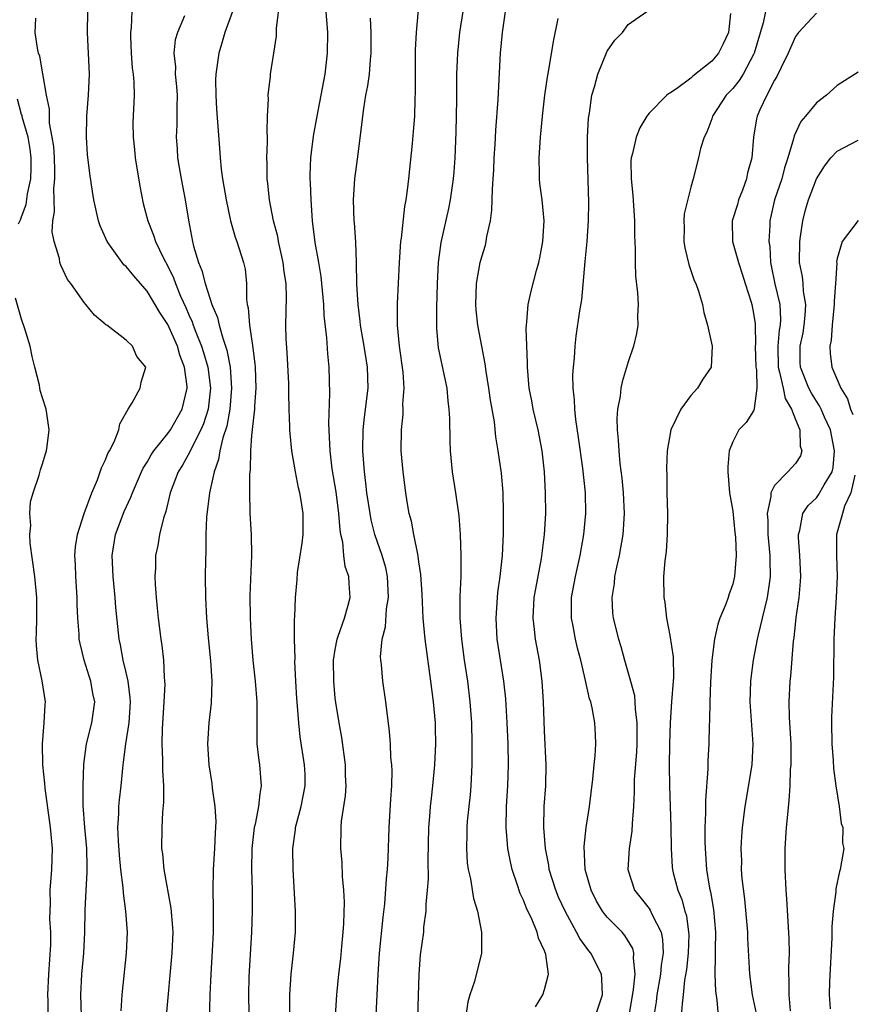
# Model space of a CAD drawing. Units: inches. Extents: x 2616000 to 2619000, y 1536000 to 1539000.
# Drawn here: x 2616119 to 2616198, y 1536094 to 1536188 of the extents above; entities that cross this region are included whole.
import ezdxf

# ---------------------------------------------------------------- set-up
doc = ezdxf.new("R2010")
doc.units = ezdxf.units.IN
doc.header["$MEASUREMENT"] = 0
doc.layers.add('LD26161536_2ft', color=122, linetype='Continuous')

msp = doc.modelspace()

# ---------------------------------------------------------------- linework, layer by layer
at = {"layer": 'LD26161536_2ft'}
for points, elevation in [([(2616149.019, 1536093), (2616149.132, 1536095), (2616149.328, 1536097), (2616149.513, 1536098.488), (2616149.631, 1536099.631), (2616149.763, 1536101), (2616149.817, 1536101.817), (2616149.863, 1536103.863), (2616149.812, 1536105), (2616149.691, 1536106.309), (2616149.655, 1536107.655), (2616149.523, 1536109), (2616149.545, 1536111), (2616149.599, 1536111.599), (2616149.964, 1536114.036), (2616150.03, 1536115), (2616149.975, 1536115.975), (2616149.966, 1536117), (2616149.61, 1536119.61), (2616149.361, 1536121), (2616149.046, 1536122.953), (2616149, 1536123.358), (2616148.843, 1536125), (2616148.842, 1536127), (2616149, 1536128.02), (2616149.175, 1536129), (2616149.284, 1536129.284), (2616149.866, 1536131), (2616150.245, 1536132.245), (2616150.436, 1536133), (2616150.325, 1536134.325), (2616150.292, 1536135), (2616149.951, 1536135.95), (2616149.81, 1536137), (2616149.716, 1536138.284), (2616149.538, 1536139), (2616149.451, 1536139.451), (2616149.349, 1536141), (2616149.072, 1536143.072), (2616148.705, 1536145.295), (2616148.496, 1536147), (2616148.381, 1536149.618), (2616148.492, 1536152.492), (2616148.415, 1536155), (2616148.275, 1536156.276), (2616148.196, 1536157.804), (2616147.939, 1536159.939), (2616147.889, 1536161), (2616147.654, 1536163.654), (2616147.433, 1536165), (2616147.088, 1536166.912), (2616146.824, 1536169), (2616146.684, 1536171), (2616146.633, 1536172.633), (2616146.606, 1536173), (2616146.605, 1536173.395), (2616146.671, 1536175), (2616146.922, 1536177.078), (2616147.251, 1536179), (2616148.021, 1536183), (2616148.266, 1536185), (2616148.277, 1536187), (2616147.964, 1536191)], 8404), ([(2616156.877, 1536092.877), (2616157.018, 1536097), (2616157.156, 1536098.844), (2616157.449, 1536101), (2616157.479, 1536101.479), (2616157.688, 1536103), (2616157.685, 1536103.685), (2616157.819, 1536105), (2616157.9, 1536106.1), (2616157.871, 1536107.871), (2616157.944, 1536111), (2616158.042, 1536112.042), (2616158.105, 1536113), (2616158.189, 1536113.81), (2616158.34, 1536115), (2616158.522, 1536117), (2616158.608, 1536119), (2616158.582, 1536120.582), (2616158.568, 1536121), (2616158.39, 1536123), (2616158.146, 1536125), (2616157.601, 1536129), (2616157.409, 1536131), (2616157.308, 1536133.308), (2616157.184, 1536135.184), (2616157, 1536136.402), (2616156.935, 1536136.935), (2616156.886, 1536137.114), (2616156.512, 1536139), (2616156.29, 1536140.291), (2616156.077, 1536141), (2616155.871, 1536142.129), (2616155.74, 1536143), (2616155.474, 1536145), (2616155.302, 1536147), (2616155.314, 1536149), (2616155.478, 1536150.522), (2616155.488, 1536151), (2616155.471, 1536151.47), (2616155.574, 1536153), (2616155.477, 1536154.523), (2616155.134, 1536157), (2616154.956, 1536159), (2616154.949, 1536161.051), (2616155.03, 1536163.03), (2616155.129, 1536165), (2616155.27, 1536167), (2616155.32, 1536167.321), (2616155.634, 1536170.366), (2616155.765, 1536171), (2616155.909, 1536171.909), (2616156.039, 1536173), (2616156.385, 1536176.385), (2616156.484, 1536177.516), (2616156.59, 1536179), (2616156.628, 1536180.628), (2616156.676, 1536181.324), (2616156.66, 1536183), (2616156.671, 1536185.329), (2616156.761, 1536187), (2616157.119, 1536191)], 8400), ([(2616144.654, 1536093.346), (2616144.64, 1536095), (2616144.772, 1536097), (2616145.012, 1536099), (2616145.191, 1536101), (2616145.187, 1536103), (2616144.976, 1536107), (2616144.934, 1536109), (2616145.181, 1536110.819), (2616145.192, 1536111), (2616145.72, 1536113), (2616146.103, 1536115), (2616146.102, 1536116.102), (2616146.069, 1536117), (2616145.655, 1536119.656), (2616145.504, 1536121), (2616145.395, 1536122.605), (2616145.324, 1536123.324), (2616145.227, 1536125), (2616145.142, 1536126.858), (2616145.149, 1536127.149), (2616145.102, 1536129), (2616145.099, 1536130.902), (2616145.127, 1536131.127), (2616145.181, 1536133), (2616145.338, 1536134.662), (2616145.379, 1536135.379), (2616145.824, 1536138.176), (2616145.924, 1536139), (2616145.933, 1536141), (2616145.729, 1536142.271), (2616145.595, 1536143), (2616145.478, 1536143.478), (2616145.18, 1536145), (2616144.85, 1536147), (2616144.67, 1536148.671), (2616144.653, 1536149), (2616144.66, 1536149.341), (2616144.594, 1536151), (2616144.557, 1536152.557), (2616144.57, 1536153), (2616144.555, 1536153.445), (2616144.405, 1536156.405), (2616144.306, 1536157.695), (2616144.283, 1536159), (2616144.342, 1536161.658), (2616144.29, 1536163), (2616144.11, 1536164.11), (2616144.025, 1536165), (2616143.567, 1536167), (2616143.492, 1536167.492), (2616143.097, 1536169), (2616142.719, 1536171), (2616142.554, 1536172.554), (2616142.487, 1536173), (2616142.468, 1536174.468), (2616142.446, 1536175), (2616142.509, 1536176.509), (2616142.508, 1536177), (2616142.48, 1536177.52), (2616142.528, 1536179), (2616142.603, 1536180.603), (2616142.583, 1536181), (2616142.801, 1536182.801), (2616142.813, 1536183), (2616143.128, 1536185), (2616143.363, 1536186.637), (2616143.379, 1536187), (2616143.372, 1536187.372), (2616143.723, 1536190.277)], 8406), ([(2616128.53, 1536093.47), (2616128.614, 1536095), (2616129.048, 1536099), (2616129.122, 1536101), (2616128.979, 1536103), (2616128.738, 1536104.738), (2616128.723, 1536105.278), (2616128.495, 1536107), (2616128.351, 1536108.351), (2616128.255, 1536109.745), (2616128.216, 1536111), (2616128.306, 1536112.306), (2616128.304, 1536113), (2616128.351, 1536113.65), (2616128.512, 1536115), (2616128.713, 1536117), (2616128.758, 1536117.242), (2616128.984, 1536119), (2616129.298, 1536121), (2616129.415, 1536123), (2616129.397, 1536123.397), (2616129.182, 1536125), (2616129, 1536125.833), (2616128.718, 1536127), (2616128.456, 1536128.456), (2616128.334, 1536129), (2616128.029, 1536132.029), (2616127.961, 1536133), (2616127.749, 1536135), (2616127.664, 1536137), (2616127.995, 1536139), (2616128.805, 1536141.195), (2616129.438, 1536142.562), (2616129.593, 1536143), (2616130.47, 1536145), (2616130.636, 1536145.364), (2616131, 1536145.909), (2616131.393, 1536146.608), (2616131.656, 1536147), (2616133, 1536148.673), (2616133.232, 1536149), (2616134.356, 1536151), (2616134.838, 1536153), (2616134.835, 1536153.164), (2616134.592, 1536155), (2616134.139, 1536156.139), (2616133.907, 1536157), (2616133, 1536159.067), (2616132.218, 1536160.218), (2616131, 1536162.254), (2616129.72, 1536163.72), (2616129, 1536164.61), (2616128.794, 1536164.795), (2616127.176, 1536167), (2616126.518, 1536168.518), (2616126.349, 1536169), (2616125.913, 1536171), (2616125.778, 1536171.779), (2616125.521, 1536173.521), (2616125.316, 1536175.316), (2616125.211, 1536177), (2616125.246, 1536179), (2616125.41, 1536181), (2616125.483, 1536183), (2616125.31, 1536187), (2616125.336, 1536189)], 8414), ([(2616129.557, 1536189), (2616129.481, 1536187.481), (2616129.404, 1536187), (2616129.405, 1536186.595), (2616129.471, 1536185), (2616129.582, 1536183.582), (2616129.673, 1536183), (2616129.748, 1536182.252), (2616129.766, 1536181), (2616129.648, 1536178.352), (2616129.674, 1536177), (2616129.808, 1536175.808), (2616129.869, 1536175), (2616130.294, 1536172.295), (2616130.638, 1536170.638), (2616131.074, 1536169), (2616131.624, 1536167.625), (2616131.819, 1536167), (2616132.579, 1536165.422), (2616133, 1536164.647), (2616133.531, 1536163.531), (2616133.714, 1536163), (2616134.209, 1536161.791), (2616134.709, 1536160.709), (2616135, 1536160.018), (2616135.321, 1536159.321), (2616135.421, 1536159), (2616135.663, 1536158.337), (2616136.209, 1536157), (2616136.403, 1536156.403), (2616136.81, 1536155), (2616137.058, 1536153), (2616136.837, 1536151), (2616136.404, 1536149.596), (2616136.145, 1536149), (2616135.212, 1536147.212), (2616135.088, 1536146.912), (2616134.375, 1536145.625), (2616133.966, 1536145), (2616133.208, 1536143), (2616132.793, 1536141.207), (2616132.561, 1536140.561), (2616132.2, 1536139), (2616132.035, 1536137.965), (2616131.816, 1536137), (2616131.802, 1536135.802), (2616131.751, 1536135), (2616131.768, 1536134.233), (2616131.868, 1536133), (2616131.98, 1536131.98), (2616132.064, 1536131), (2616132.32, 1536129), (2616132.411, 1536128.411), (2616132.567, 1536127), (2616132.625, 1536125.374), (2616132.673, 1536125), (2616132.69, 1536124.691), (2616132.609, 1536123), (2616132.443, 1536120.443), (2616132.414, 1536119), (2616132.49, 1536117.51), (2616132.466, 1536116.466), (2616132.569, 1536115), (2616132.586, 1536113.414), (2616132.476, 1536112.476), (2616132.414, 1536111), (2616132.395, 1536109), (2616132.482, 1536108.482), (2616132.595, 1536107), (2616133.284, 1536103.284), (2616133.433, 1536101.433), (2616133.453, 1536101), (2616133.364, 1536099), (2616132.817, 1536093)], 8412), ([(2616139.162, 1536189), (2616138.439, 1536187), (2616138.126, 1536185.874), (2616137.847, 1536185), (2616137.561, 1536183), (2616137.549, 1536182.451), (2616137.563, 1536181), (2616137.65, 1536179.65), (2616137.936, 1536175.936), (2616137.982, 1536175), (2616138.088, 1536173.912), (2616138.222, 1536173), (2616138.564, 1536171), (2616138.976, 1536168.976), (2616139.414, 1536167.414), (2616139.574, 1536167), (2616140.223, 1536165), (2616140.367, 1536164.367), (2616140.504, 1536163), (2616140.499, 1536161.501), (2616140.582, 1536161), (2616140.672, 1536160.672), (2616140.792, 1536159), (2616141.087, 1536157.087), (2616141.317, 1536155.317), (2616141.34, 1536155), (2616141.403, 1536153), (2616141.277, 1536151.277), (2616141.27, 1536151), (2616141.042, 1536149.042), (2616141, 1536148.477), (2616140.893, 1536147), (2616140.853, 1536145.147), (2616140.799, 1536144.799), (2616140.79, 1536143), (2616140.838, 1536141.162), (2616140.83, 1536141), (2616140.947, 1536139), (2616140.977, 1536137), (2616140.833, 1536133.167), (2616140.843, 1536131), (2616140.938, 1536129), (2616141.115, 1536127), (2616141.341, 1536125), (2616141.483, 1536123), (2616141.494, 1536122.507), (2616141.483, 1536119.483), (2616141.511, 1536119), (2616141.648, 1536117.648), (2616141.75, 1536117), (2616141.917, 1536115), (2616141.772, 1536114.228), (2616141.657, 1536113), (2616141.334, 1536111.334), (2616141.247, 1536111), (2616141.018, 1536109), (2616140.985, 1536107), (2616141.038, 1536105), (2616141.061, 1536103), (2616141.001, 1536101), (2616140.737, 1536096.737), (2616140.69, 1536095), (2616140.726, 1536093.274)], 8408), ([(2616161.191, 1536189), (2616160.885, 1536187), (2616160.672, 1536185), (2616160.592, 1536183), (2616160.575, 1536181.425), (2616160.582, 1536180.582), (2616160.531, 1536177.469), (2616160.43, 1536175), (2616160.335, 1536173.665), (2616160.275, 1536173), (2616159.997, 1536171), (2616159.834, 1536170.166), (2616159.098, 1536166.902), (2616158.841, 1536165), (2616158.745, 1536163), (2616158.682, 1536160.682), (2616158.669, 1536159), (2616158.683, 1536158.683), (2616158.851, 1536156.852), (2616159.649, 1536153), (2616159.77, 1536151.77), (2616159.871, 1536151), (2616159.912, 1536150.088), (2616159.947, 1536147.947), (2616159.98, 1536147), (2616160.185, 1536145), (2616160.503, 1536143), (2616160.802, 1536140.802), (2616160.943, 1536139), (2616161.016, 1536137), (2616160.992, 1536135), (2616160.911, 1536133.089), (2616160.908, 1536131), (2616161.058, 1536129), (2616161.324, 1536127), (2616161.627, 1536125), (2616161.876, 1536123), (2616162.008, 1536121), (2616162.055, 1536119), (2616162.063, 1536117.937), (2616162.048, 1536117), (2616161.954, 1536115), (2616161.885, 1536114.116), (2616161.611, 1536111.611), (2616161.567, 1536111), (2616161.573, 1536110.427), (2616161.529, 1536109), (2616161.618, 1536107.618), (2616161.701, 1536107), (2616161.917, 1536106.083), (2616162.205, 1536104.205), (2616162.59, 1536103), (2616162.981, 1536101), (2616162.968, 1536099), (2616162.295, 1536096.295), (2616161.862, 1536095), (2616161.666, 1536094.334), (2616161.496, 1536093)], 8398), ([(2616168.146, 1536093.854), (2616168.829, 1536095), (2616169, 1536095.507), (2616169.397, 1536097), (2616169.136, 1536098.864), (2616169, 1536099.224), (2616168.422, 1536100.422), (2616168.299, 1536101), (2616167.832, 1536102.168), (2616167.293, 1536103.293), (2616167, 1536104.064), (2616166.69, 1536104.69), (2616166.398, 1536105.602), (2616165.904, 1536107), (2616165.737, 1536107.737), (2616165.504, 1536109), (2616165.452, 1536109.452), (2616165.333, 1536111), (2616165.358, 1536113), (2616165.499, 1536115), (2616165.576, 1536117), (2616165.524, 1536119), (2616165.436, 1536121), (2616165.311, 1536123.311), (2616165.123, 1536125), (2616164.787, 1536127), (2616164.486, 1536129), (2616164.372, 1536131), (2616164.494, 1536133), (2616164.537, 1536133.463), (2616164.761, 1536135), (2616164.99, 1536137), (2616165.083, 1536139.083), (2616165.087, 1536141.087), (2616165.037, 1536143.037), (2616164.884, 1536144.884), (2616164.587, 1536147), (2616164.35, 1536148.35), (2616164.21, 1536149.789), (2616163.844, 1536151.844), (2616163.679, 1536153), (2616163.416, 1536154.584), (2616163.33, 1536155.33), (2616163, 1536157), (2616162.629, 1536159), (2616162.471, 1536160.471), (2616162.433, 1536161), (2616162.502, 1536163), (2616162.864, 1536165), (2616163, 1536165.541), (2616163.346, 1536166.654), (2616163.433, 1536167), (2616163.5, 1536167.5), (2616163.83, 1536169), (2616163.981, 1536170.019), (2616164.021, 1536172.021), (2616164.105, 1536173), (2616164.154, 1536173.846), (2616164.196, 1536175), (2616164.276, 1536176.276), (2616164.335, 1536177.665), (2616164.575, 1536180.575), (2616164.804, 1536185), (2616164.978, 1536187), (2616165.268, 1536189)], 8396), ([(2616177.097, 1536093), (2616177.527, 1536095.526), (2616177.665, 1536097), (2616177.498, 1536098.502), (2616177.549, 1536099), (2616177.447, 1536099.447), (2616176.698, 1536100.698), (2616176.42, 1536101), (2616175, 1536102.439), (2616174.742, 1536102.742), (2616174.565, 1536103), (2616173.979, 1536103.979), (2616173.456, 1536105), (2616172.9, 1536107), (2616172.798, 1536109.203), (2616172.995, 1536111), (2616173.305, 1536113), (2616173.633, 1536115.633), (2616173.754, 1536117), (2616173.854, 1536117.854), (2616173.908, 1536119), (2616173.877, 1536119.877), (2616173.816, 1536121), (2616173.556, 1536122.445), (2616173.419, 1536123), (2616173.305, 1536123.305), (2616172.933, 1536125.067), (2616172.47, 1536127), (2616172.157, 1536128.157), (2616171.969, 1536129), (2616171.746, 1536130.254), (2616171.592, 1536131), (2616171.581, 1536131.581), (2616171.598, 1536133), (2616171.969, 1536135), (2616172.427, 1536137), (2616172.772, 1536139), (2616172.954, 1536141), (2616172.918, 1536143), (2616172.664, 1536145.336), (2616172.267, 1536148.267), (2616172.011, 1536149.989), (2616171.907, 1536151), (2616171.882, 1536151.882), (2616171.749, 1536153), (2616171.727, 1536154.273), (2616171.774, 1536155), (2616171.879, 1536155.879), (2616171.941, 1536157), (2616172.035, 1536157.966), (2616172.381, 1536160.382), (2616172.561, 1536161.439), (2616172.907, 1536165.093), (2616173.068, 1536167), (2616173.207, 1536169), (2616173.234, 1536170.766), (2616173.118, 1536175), (2616173.125, 1536177), (2616173.197, 1536178.803), (2616173.293, 1536179.293), (2616173.533, 1536181), (2616173.789, 1536181.789), (2616174.116, 1536183), (2616175, 1536185.21), (2616175.744, 1536186.256), (2616176.459, 1536187), (2616177, 1536187.743), (2616178.781, 1536189)], 8392), ([(2616190.146, 1536189), (2616189.918, 1536187.919), (2616189.06, 1536185), (2616189, 1536184.871), (2616187.987, 1536183), (2616187.609, 1536182.391), (2616187, 1536181.651), (2616186.379, 1536181), (2616185.08, 1536179), (2616185, 1536178.747), (2616184.527, 1536177.473), (2616184.268, 1536177), (2616183.916, 1536175.916), (2616183.73, 1536175), (2616183.231, 1536173), (2616183, 1536172.19), (2616182.346, 1536169.654), (2616182.321, 1536169), (2616182.353, 1536168.353), (2616182.335, 1536167), (2616182.419, 1536166.419), (2616182.802, 1536164.802), (2616183, 1536164.237), (2616183.3, 1536163.3), (2616183.458, 1536163), (2616183.721, 1536162.279), (2616184.099, 1536161), (2616184.236, 1536160.236), (2616184.59, 1536159), (2616185.024, 1536157), (2616184.944, 1536155), (2616184.135, 1536153.865), (2616183.642, 1536153), (2616183, 1536152.294), (2616182.053, 1536151), (2616181.088, 1536149), (2616180.741, 1536147), (2616180.66, 1536145.341), (2616180.685, 1536144.685), (2616180.689, 1536143), (2616180.75, 1536141), (2616180.737, 1536139), (2616180.631, 1536137.369), (2616180.496, 1536136.496), (2616180.383, 1536135), (2616180.406, 1536133), (2616180.507, 1536132.507), (2616180.67, 1536131), (2616181, 1536129.35), (2616181.304, 1536127.304), (2616181.328, 1536125.328), (2616181.321, 1536125), (2616181.153, 1536123), (2616181.01, 1536121), (2616180.959, 1536119), (2616180.936, 1536116.936), (2616180.954, 1536115), (2616181.073, 1536111.073), (2616181.114, 1536109), (2616181.224, 1536107.224), (2616181.245, 1536107), (2616181.317, 1536106.683), (2616181.743, 1536105), (2616182.132, 1536104.132), (2616182.429, 1536103), (2616182.567, 1536102.566), (2616182.787, 1536101), (2616182.793, 1536100.793), (2616182.742, 1536099), (2616182.575, 1536097.425), (2616182.402, 1536096.402), (2616182.278, 1536095), (2616182.159, 1536094.159), (2616182.087, 1536093)], 8388), ([(2616195, 1536188.851), (2616193.301, 1536187), (2616193, 1536186.611), (2616192.312, 1536185), (2616191.632, 1536183.632), (2616191.226, 1536182.774), (2616191, 1536182.434), (2616190.249, 1536181), (2616189.587, 1536179.587), (2616189.331, 1536179), (2616189.269, 1536178.731), (2616189, 1536177), (2616188.82, 1536175), (2616188.426, 1536173.574), (2616188.318, 1536173), (2616187.924, 1536171.925), (2616187.563, 1536171), (2616187.443, 1536170.557), (2616186.961, 1536169), (2616186.986, 1536167), (2616187.542, 1536165), (2616187.913, 1536163.913), (2616188.189, 1536163), (2616188.77, 1536161.23), (2616188.837, 1536161), (2616189, 1536160.119), (2616189.135, 1536159.135), (2616189.142, 1536159), (2616189.164, 1536157.164), (2616189.147, 1536157), (2616189.207, 1536155), (2616189.263, 1536154.737), (2616189.316, 1536153), (2616189.047, 1536151.047), (2616189.064, 1536151), (2616189, 1536150.843), (2616188.284, 1536149.716), (2616187.592, 1536149), (2616187, 1536147.854), (2616186.655, 1536147), (2616186.528, 1536145.471), (2616186.519, 1536145), (2616186.705, 1536143), (2616187, 1536141.247), (2616187.208, 1536139.208), (2616187.251, 1536138.749), (2616187.327, 1536137), (2616187.179, 1536135), (2616187.147, 1536134.853), (2616187, 1536134.254), (2616186.662, 1536133.338), (2616186.569, 1536133), (2616186.337, 1536132.337), (2616185.774, 1536131), (2616185.564, 1536130.436), (2616185.247, 1536129), (2616185.003, 1536126.997), (2616184.881, 1536124.881), (2616184.81, 1536123), (2616184.79, 1536121.21), (2616184.762, 1536120.762), (2616184.73, 1536119), (2616184.634, 1536117.366), (2616184.625, 1536116.625), (2616184.396, 1536113.604), (2616184.41, 1536112.41), (2616184.348, 1536111), (2616184.341, 1536109.66), (2616184.358, 1536109), (2616184.508, 1536107), (2616184.795, 1536105.204), (2616184.869, 1536104.87), (2616185.156, 1536103.156), (2616185.34, 1536101), (2616185.313, 1536099.313), (2616185.336, 1536098.663), (2616185.286, 1536097), (2616185.359, 1536095.359), (2616185.494, 1536094.506), (2616185.607, 1536093)], 8386), ([(2616124.735, 1536093), (2616124.667, 1536095), (2616124.771, 1536097), (2616124.959, 1536099), (2616125.062, 1536101), (2616125.08, 1536103.08), (2616125.167, 1536105), (2616125.284, 1536106.716), (2616125.261, 1536107.261), (2616125.239, 1536109), (2616125.058, 1536111), (2616124.898, 1536113.102), (2616124.876, 1536115), (2616124.94, 1536117.06), (2616125.215, 1536119), (2616125.729, 1536121), (2616125.992, 1536123), (2616125.821, 1536123.821), (2616125.63, 1536125), (2616125.467, 1536125.467), (2616124.987, 1536127), (2616124.592, 1536128.592), (2616124.522, 1536129), (2616124.502, 1536129.498), (2616124.381, 1536131), (2616124.331, 1536132.331), (2616124.326, 1536133), (2616124.193, 1536135), (2616124.155, 1536136.155), (2616124.096, 1536137), (2616124.16, 1536137.84), (2616124.343, 1536139), (2616125, 1536141), (2616125.703, 1536143), (2616126.248, 1536144.247), (2616126.521, 1536145), (2616126.635, 1536145.365), (2616127, 1536146.072), (2616127.26, 1536146.74), (2616127.419, 1536147), (2616127.864, 1536147.864), (2616128.307, 1536149), (2616128.41, 1536149.59), (2616129.196, 1536151), (2616129.583, 1536151.583), (2616130.325, 1536153), (2616130.423, 1536153.576), (2616130.893, 1536155), (2616130.036, 1536156.035), (2616129.608, 1536157), (2616129, 1536157.59), (2616127.151, 1536159), (2616127.055, 1536159.055), (2616127, 1536159.123), (2616125.97, 1536159.97), (2616125.153, 1536161), (2616125, 1536161.168), (2616123.719, 1536163), (2616123.385, 1536163.385), (2616122.739, 1536164.739), (2616122.666, 1536165), (2616122.616, 1536165.384), (2616122.104, 1536167), (2616121.926, 1536167.925), (2616121.999, 1536169), (2616122.153, 1536169.847), (2616122.107, 1536171), (2616122.092, 1536172.092), (2616122.196, 1536173), (2616122.188, 1536173.812), (2616122.146, 1536175), (2616122.083, 1536176.083), (2616121.938, 1536177), (2616121.683, 1536178.317), (2616121.658, 1536179), (2616121.667, 1536179.668), (2616121.389, 1536181), (2616121.045, 1536183.045), (2616120.73, 1536184.73), (2616120.624, 1536185), (2616120.511, 1536185.489), (2616120.305, 1536187), (2616120.36, 1536188.36)], 8416), ([(2616134.573, 1536188.573), (2616133.894, 1536187), (2616133.702, 1536186.298), (2616133.557, 1536185), (2616133.708, 1536183.708), (2616133.697, 1536183), (2616133.821, 1536181.821), (2616133.868, 1536181), (2616133.839, 1536179.84), (2616133.853, 1536178.147), (2616133.797, 1536177), (2616133.862, 1536175.862), (2616133.923, 1536175), (2616134.07, 1536174.07), (2616134.248, 1536173), (2616134.646, 1536171), (2616134.956, 1536169.045), (2616135.329, 1536167), (2616135.438, 1536166.561), (2616135.914, 1536165), (2616136.242, 1536164.242), (2616136.565, 1536163), (2616137, 1536161.603), (2616137.203, 1536161), (2616137.741, 1536159.74), (2616137.895, 1536159), (2616138.232, 1536157.768), (2616138.515, 1536157), (2616138.633, 1536156.633), (2616138.932, 1536155), (2616139.079, 1536153), (2616138.92, 1536151), (2616138.63, 1536149.37), (2616138.254, 1536148.254), (2616137.966, 1536147), (2616137.837, 1536146.163), (2616137.403, 1536145), (2616136.957, 1536143), (2616136.681, 1536140.68), (2616136.625, 1536139), (2616136.618, 1536137.382), (2616136.573, 1536136.573), (2616136.562, 1536135), (2616136.587, 1536133), (2616136.692, 1536131), (2616136.857, 1536129.143), (2616137.078, 1536126.922), (2616137.191, 1536125), (2616137.125, 1536122.875), (2616136.916, 1536121), (2616136.787, 1536119), (2616136.912, 1536117), (2616137.206, 1536115.206), (2616137.238, 1536114.762), (2616137.479, 1536113), (2616137.571, 1536111.571), (2616137.511, 1536110.49), (2616137.463, 1536109), (2616137.323, 1536107), (2616137.274, 1536105), (2616137.321, 1536103.321), (2616137.314, 1536101), (2616137.224, 1536099.224), (2616137.082, 1536097), (2616136.988, 1536095), (2616136.895, 1536091)], 8410), ([(2616152.911, 1536093.089), (2616153.013, 1536094.987), (2616153.097, 1536097), (2616153.221, 1536099), (2616153.562, 1536102.438), (2616153.721, 1536103.721), (2616153.898, 1536106.102), (2616153.997, 1536107), (2616154.058, 1536108.058), (2616154.151, 1536111), (2616154.296, 1536113.704), (2616154.391, 1536115), (2616154.427, 1536116.427), (2616154.389, 1536117), (2616154.306, 1536117.694), (2616154.264, 1536119), (2616154.18, 1536120.181), (2616153.845, 1536123), (2616153.538, 1536125), (2616153.407, 1536126.593), (2616153.349, 1536127), (2616153.327, 1536127.327), (2616153.489, 1536129), (2616153.807, 1536130.193), (2616153.895, 1536131.895), (2616154.08, 1536133), (2616153.983, 1536135), (2616153.816, 1536135.816), (2616153.485, 1536137), (2616152.794, 1536139), (2616152.423, 1536140.423), (2616152.317, 1536141), (2616152.011, 1536143), (2616151.92, 1536143.92), (2616151.786, 1536145), (2616151.642, 1536147), (2616151.657, 1536149), (2616151.781, 1536150.219), (2616152.13, 1536153), (2616152.086, 1536155), (2616151.769, 1536157), (2616151.423, 1536159), (2616151.391, 1536159.391), (2616151.175, 1536161), (2616151.058, 1536162.942), (2616151.024, 1536165), (2616150.951, 1536166.95), (2616150.825, 1536168.825), (2616150.802, 1536169), (2616150.739, 1536171), (2616150.872, 1536173), (2616151.13, 1536174.869), (2616151.57, 1536178.43), (2616151.62, 1536179), (2616151.72, 1536179.719), (2616151.933, 1536181), (2616152.112, 1536181.887), (2616152.27, 1536183), (2616152.367, 1536184.367), (2616152.44, 1536185), (2616152.413, 1536187), (2616152.365, 1536188.365)], 8402), ([(2616173.883, 1536093), (2616174.54, 1536095), (2616174.497, 1536096.497), (2616174.466, 1536097), (2616173.426, 1536099), (2616173.232, 1536099.232), (2616172.38, 1536100.38), (2616172.072, 1536101), (2616170.964, 1536103), (2616170.352, 1536104.352), (2616170.079, 1536105), (2616169.465, 1536107), (2616169.414, 1536107.414), (2616169.109, 1536109), (2616168.931, 1536111), (2616168.959, 1536113), (2616169.117, 1536115), (2616169.162, 1536117), (2616169, 1536120.237), (2616168.911, 1536123), (2616168.788, 1536125), (2616168.51, 1536127), (2616168.146, 1536129), (2616168.058, 1536129.942), (2616167.927, 1536131), (2616168.027, 1536133), (2616168.169, 1536133.831), (2616168.723, 1536136.723), (2616169.017, 1536139), (2616169.122, 1536141), (2616169.114, 1536143), (2616169.009, 1536145), (2616168.788, 1536147), (2616168.41, 1536149), (2616167.93, 1536151), (2616167.786, 1536151.786), (2616167.534, 1536153), (2616167.366, 1536155), (2616167.371, 1536155.371), (2616167.264, 1536158.736), (2616167.277, 1536159), (2616167.324, 1536159.324), (2616167.436, 1536161), (2616167.727, 1536162.273), (2616168.248, 1536164.248), (2616168.464, 1536165), (2616168.56, 1536165.44), (2616168.852, 1536167), (2616168.961, 1536169), (2616168.769, 1536171), (2616168.57, 1536172.57), (2616168.531, 1536173), (2616168.533, 1536173.467), (2616168.491, 1536175), (2616168.626, 1536177), (2616168.819, 1536179), (2616169.047, 1536181), (2616169.274, 1536182.726), (2616169.408, 1536183.408), (2616169.861, 1536186.139), (2616170.323, 1536188.323)], 8394), ([(2616186.799, 1536188.798), (2616186.593, 1536187), (2616186.095, 1536185.905), (2616185.65, 1536185), (2616185, 1536184.262), (2616183.187, 1536182.813), (2616183, 1536182.631), (2616181.619, 1536181.619), (2616181, 1536181.193), (2616180.868, 1536181.132), (2616180.712, 1536181), (2616179, 1536179.277), (2616178.793, 1536179), (2616178.108, 1536177.892), (2616177.767, 1536177), (2616177.424, 1536175.424), (2616177.292, 1536175), (2616177.269, 1536174.731), (2616177.285, 1536173), (2616177.452, 1536171.452), (2616177.6, 1536169), (2616177.599, 1536167.599), (2616177.673, 1536166.327), (2616177.658, 1536165), (2616177.704, 1536163.704), (2616177.894, 1536162.106), (2616177.958, 1536161), (2616177.902, 1536159.902), (2616177.924, 1536159), (2616177.796, 1536158.204), (2616177.503, 1536157), (2616177, 1536155.512), (2616176.416, 1536153.584), (2616176.3, 1536153), (2616176.231, 1536152.231), (2616175.982, 1536151), (2616175.904, 1536150.096), (2616175.947, 1536149), (2616176.063, 1536148.063), (2616176.099, 1536147), (2616176.209, 1536145.791), (2616176.389, 1536144.388), (2616176.521, 1536143), (2616176.618, 1536141), (2616176.501, 1536139), (2616176.151, 1536137), (2616175.886, 1536135.886), (2616175.712, 1536135), (2616175.665, 1536134.335), (2616175.436, 1536133), (2616175.519, 1536131.519), (2616175.58, 1536131), (2616176.064, 1536129), (2616176.29, 1536128.29), (2616176.639, 1536127), (2616177.232, 1536125), (2616177.618, 1536123.618), (2616177.672, 1536122.328), (2616177.848, 1536121), (2616177.838, 1536119), (2616177.801, 1536118.199), (2616177.588, 1536115.588), (2616177.573, 1536114.427), (2616177.5, 1536113), (2616177.374, 1536111.374), (2616177.354, 1536110.646), (2616177.092, 1536109), (2616176.958, 1536107), (2616177.616, 1536105), (2616179, 1536103.273), (2616179.113, 1536103.113), (2616179.276, 1536102.724), (2616180.146, 1536101), (2616180.298, 1536100.298), (2616180.335, 1536099), (2616180.154, 1536097.846), (2616180.09, 1536097), (2616179.747, 1536095), (2616179.667, 1536094.333), (2616179.451, 1536093)], 8390), ([(2616199, 1536183.197), (2616197, 1536181.923), (2616195.957, 1536181), (2616195, 1536180.256), (2616193.957, 1536179), (2616193.505, 1536178.495), (2616192.873, 1536177.127), (2616192.811, 1536176.811), (2616192.283, 1536175), (2616191.959, 1536174.041), (2616191.689, 1536173), (2616191.011, 1536171), (2616190.534, 1536169), (2616190.54, 1536168.54), (2616190.45, 1536167), (2616190.534, 1536166.534), (2616190.615, 1536165), (2616190.692, 1536164.692), (2616191.029, 1536162.971), (2616191.495, 1536161), (2616191.566, 1536159.566), (2616191.539, 1536159), (2616191.453, 1536158.547), (2616191.299, 1536157), (2616191.335, 1536155), (2616191.485, 1536154.515), (2616191.828, 1536153), (2616192.016, 1536152.016), (2616192.622, 1536151), (2616193, 1536149.999), (2616193.411, 1536149), (2616193.465, 1536147.465), (2616193.615, 1536147), (2616193.467, 1536146.533), (2616193, 1536145.79), (2616192.281, 1536145), (2616191, 1536143.702), (2616190.658, 1536143), (2616190.655, 1536142.655), (2616190.299, 1536141), (2616190.351, 1536140.351), (2616190.364, 1536139), (2616190.555, 1536137), (2616190.546, 1536136.546), (2616190.59, 1536135), (2616190.507, 1536134.507), (2616190.31, 1536133), (2616190.06, 1536132.06), (2616189.821, 1536131), (2616189.422, 1536129.422), (2616189.335, 1536129), (2616188.949, 1536127), (2616188.719, 1536125.281), (2616188.689, 1536125), (2616188.633, 1536123), (2616188.934, 1536119), (2616188.814, 1536117), (2616188.144, 1536113), (2616187.908, 1536111), (2616187.843, 1536110.157), (2616187.78, 1536109), (2616187.826, 1536107.826), (2616187.822, 1536107), (2616187.884, 1536106.117), (2616188.141, 1536104.141), (2616188.405, 1536101), (2616188.424, 1536100.424), (2616188.609, 1536097), (2616188.869, 1536095), (2616189.235, 1536093.235)], 8384), ([(2616118.711, 1536168.711), (2616118.905, 1536169.095), (2616119, 1536169.385), (2616119.451, 1536170.549), (2616119.567, 1536171.567), (2616119.884, 1536173), (2616119.931, 1536174.069), (2616119.923, 1536175), (2616119.827, 1536175.827), (2616119.626, 1536177), (2616119.061, 1536178.94), (2616119.044, 1536179.044), (2616119, 1536179.15), (2616118.611, 1536180.611)], 8418), ([(2616192.527, 1536093.473), (2616192.39, 1536095), (2616192.409, 1536096.409), (2616192.368, 1536097), (2616192.361, 1536097.639), (2616192.417, 1536099), (2616192.399, 1536100.399), (2616192.19, 1536104.19), (2616192.12, 1536105), (2616192.013, 1536107), (2616192.011, 1536109), (2616192.145, 1536111), (2616192.256, 1536112.256), (2616192.408, 1536113.593), (2616192.49, 1536115), (2616192.533, 1536116.533), (2616192.577, 1536117), (2616192.589, 1536117.411), (2616192.574, 1536119), (2616192.509, 1536120.509), (2616192.441, 1536121.559), (2616192.405, 1536123), (2616192.49, 1536125), (2616192.544, 1536125.456), (2616192.803, 1536128.803), (2616192.861, 1536129.139), (2616193.065, 1536131.065), (2616193.346, 1536133), (2616193.483, 1536134.517), (2616193.506, 1536135), (2616193.419, 1536137), (2616193.286, 1536138.714), (2616193.283, 1536139), (2616193.411, 1536139.411), (2616193.716, 1536141), (2616194.223, 1536141.777), (2616195, 1536142.511), (2616195.216, 1536142.784), (2616195.746, 1536143.746), (2616196.504, 1536145), (2616196.591, 1536145.409), (2616196.749, 1536147), (2616196.344, 1536149), (2616195.783, 1536150.217), (2616195.457, 1536151), (2616195.308, 1536151.308), (2616195, 1536151.745), (2616194.521, 1536152.521), (2616194.274, 1536153), (2616193.474, 1536155), (2616193.456, 1536155.456), (2616193.448, 1536157), (2616193.722, 1536158.278), (2616193.841, 1536159), (2616193.936, 1536159.936), (2616193.994, 1536161), (2616193.775, 1536162.225), (2616193.725, 1536163), (2616193.66, 1536163.66), (2616193.401, 1536165), (2616193.412, 1536167), (2616193.498, 1536167.498), (2616193.705, 1536169), (2616193.975, 1536170.025), (2616194.259, 1536171), (2616194.998, 1536173.002), (2616195.772, 1536174.228), (2616196.371, 1536175), (2616197, 1536175.647), (2616199, 1536176.694)], 8382), ([(2616198.992, 1536169.008), (2616197.475, 1536167), (2616197, 1536165.397), (2616196.939, 1536165.061), (2616196.944, 1536164.944), (2616196.832, 1536163), (2616196.696, 1536161.304), (2616196.715, 1536161), (2616196.502, 1536159), (2616196.407, 1536157.593), (2616196.273, 1536157), (2616196.308, 1536156.308), (2616196.471, 1536155), (2616197.353, 1536153), (2616197.981, 1536151.981), (2616198.252, 1536151), (2616198.472, 1536150.472)], 8380), ([(2616121.546, 1536093), (2616121.535, 1536094.465), (2616121.509, 1536095), (2616121.605, 1536097), (2616121.788, 1536099.788), (2616121.787, 1536101), (2616121.714, 1536102.286), (2616121.721, 1536103), (2616121.755, 1536103.755), (2616121.744, 1536105), (2616121.819, 1536106.181), (2616121.906, 1536107), (2616121.953, 1536109), (2616121.75, 1536111), (2616121.25, 1536114.75), (2616121.214, 1536115.214), (2616121.02, 1536117), (2616120.987, 1536119), (2616121.174, 1536121), (2616121.245, 1536122.755), (2616121.275, 1536123), (2616120.97, 1536125.03), (2616120.556, 1536127), (2616120.412, 1536128.412), (2616120.393, 1536129), (2616120.422, 1536129.578), (2616120.451, 1536131), (2616120.465, 1536133), (2616120.278, 1536135), (2616119.816, 1536138.184), (2616119.78, 1536139), (2616119.879, 1536139.879), (2616119.776, 1536141), (2616119.855, 1536142.145), (2616120.109, 1536143), (2616120.669, 1536144.669), (2616120.811, 1536145.189), (2616121, 1536145.748), (2616121.285, 1536146.715), (2616121.385, 1536147), (2616121.459, 1536147.459), (2616121.649, 1536149), (2616121.411, 1536150.589), (2616121.364, 1536151), (2616121, 1536152.061), (2616120.782, 1536152.782), (2616120.703, 1536153.297), (2616120.282, 1536155), (2616120.013, 1536156.013), (2616119.828, 1536157), (2616119.325, 1536158.675), (2616119, 1536159.599), (2616118.416, 1536161.585)], 8418), ([(2616198.68, 1536144.68), (2616198.296, 1536143), (2616197.703, 1536141.703), (2616197.491, 1536141), (2616196.928, 1536139), (2616196.922, 1536137), (2616196.985, 1536135), (2616196.895, 1536133), (2616196.752, 1536131), (2616196.671, 1536129), (2616196.629, 1536125.371), (2616196.462, 1536121.538), (2616196.452, 1536121), (2616196.481, 1536119), (2616196.594, 1536117.406), (2616196.63, 1536116.63), (2616196.847, 1536115), (2616197.173, 1536113), (2616197.372, 1536111.372), (2616197.516, 1536111), (2616197.51, 1536109.51), (2616197.617, 1536109), (2616197.27, 1536107), (2616197.196, 1536106.804), (2616196.855, 1536105.145), (2616196.849, 1536104.849), (2616196.603, 1536103), (2616196.471, 1536101.529), (2616196.473, 1536100.473), (2616196.248, 1536096.248), (2616196.219, 1536095), (2616196.322, 1536093.678)], 8380)]:
    msp.add_lwpolyline(points, dxfattribs=dict(at, elevation=elevation))

doc.saveas('drawing.dxf')
